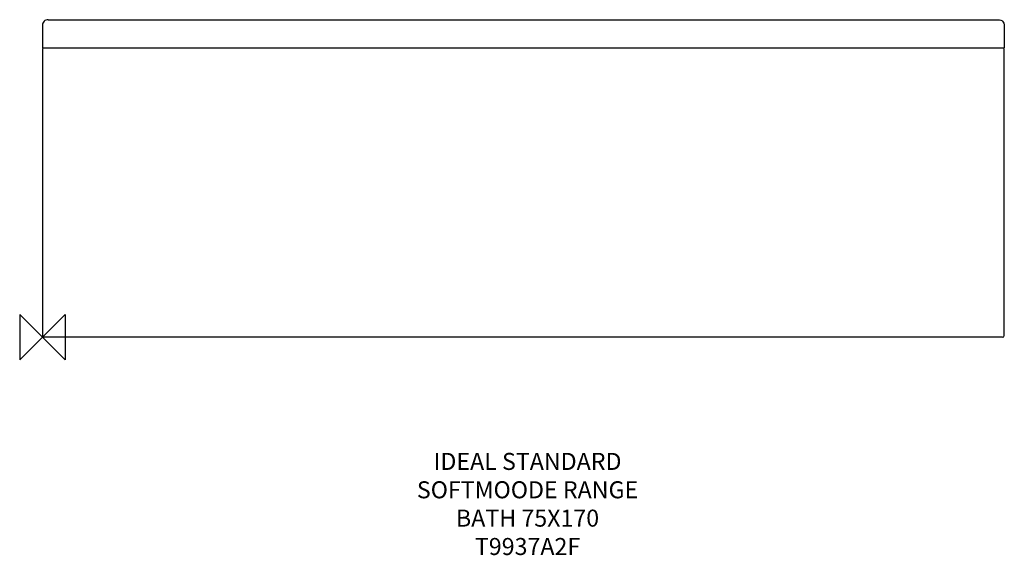
# Model space of a CAD drawing. Units: millimetres. Extents: x -40 to 1695, y -385 to 560.
import ezdxf

# ---------------------------------------------------------------- set-up
doc = ezdxf.new("R2010")
doc.units = ezdxf.units.MM
for name, color, linetype in [('DETAIL', 2, 'Continuous'), ('Origin', 6, 'Continuous'), ('Text', 7, 'Continuous')]:
    doc.layers.add(name, color=color, linetype=linetype)
doc.styles.add('Fastrack', font='simplex.shx')

# ---------------------------------------------------------------- blocks, each defined once
blk = doc.blocks.new('ORIGIN')
at = {"layer": 'Origin'}
blk.add_lwpolyline([(-20, 20), (-20, -20), (20, 20), (20, -20)], close=True, dxfattribs=at)

msp = doc.modelspace()

# ---------------------------------------------------------------- linework, layer by layer
at = {"layer": 'DETAIL'}
for p, q in [((10.2, 559.7), (1684.8, 559.7)), ((0, 549.8), (0, 510)), ((1695, 549.8), (1695, 510)), ((0, 510), (1695, 510)), ((0, 507), (0, 3)), ((1695, 3), (1695, 507)), ((1692, 0), (3, 0))]:
    msp.add_line(p, q, dxfattribs=at)
for centre, start, end in [((3, 507), 120, 180), ((1692, 507), 0, 60), ((3, 3), 180, 270), ((1692, 3), 270, 0)]:
    msp.add_arc(centre, 3, start, end, dxfattribs=at)
for points in [[(6.3, 559), (3.9, 558.1), (1.8, 556), (0.8, 553.6)], [(10.2, 559.7), (8.9, 559.8), (7.5, 559.5), (6.3, 559)], [(1684.8, 559.7), (1686.1, 559.8), (1687.5, 559.5), (1688.7, 559)], [(1688.7, 559), (1691.1, 558.1), (1693.2, 556), (1694.2, 553.6)], [(0.8, 553.6), (0.3, 552.4), (0, 551.1), (0, 549.8)], [(1694.2, 553.6), (1694.7, 552.4), (1695, 551.1), (1695, 549.8)]]:
    msp.add_open_spline(points, degree=3, dxfattribs=at)

# ---------------------------------------------------------------- block references
at = {"layer": 'Origin', "xscale": -2, "yscale": 2, "zscale": 2}
msp.add_blockref('ORIGIN', (0, 0), dxfattribs=at)

# ---------------------------------------------------------------- texts
at = {"layer": 'Text', "insert": (854.9, -204), "char_height": 30, "width": 2237.289, "attachment_point": 2, "style": 'Fastrack'}
msp.add_mtext('IDEAL STANDARD\\PSOFTMOODE RANGE\\PBATH 75X170\\PT9937A2F', dxfattribs=at)

doc.saveas('drawing.dxf')
